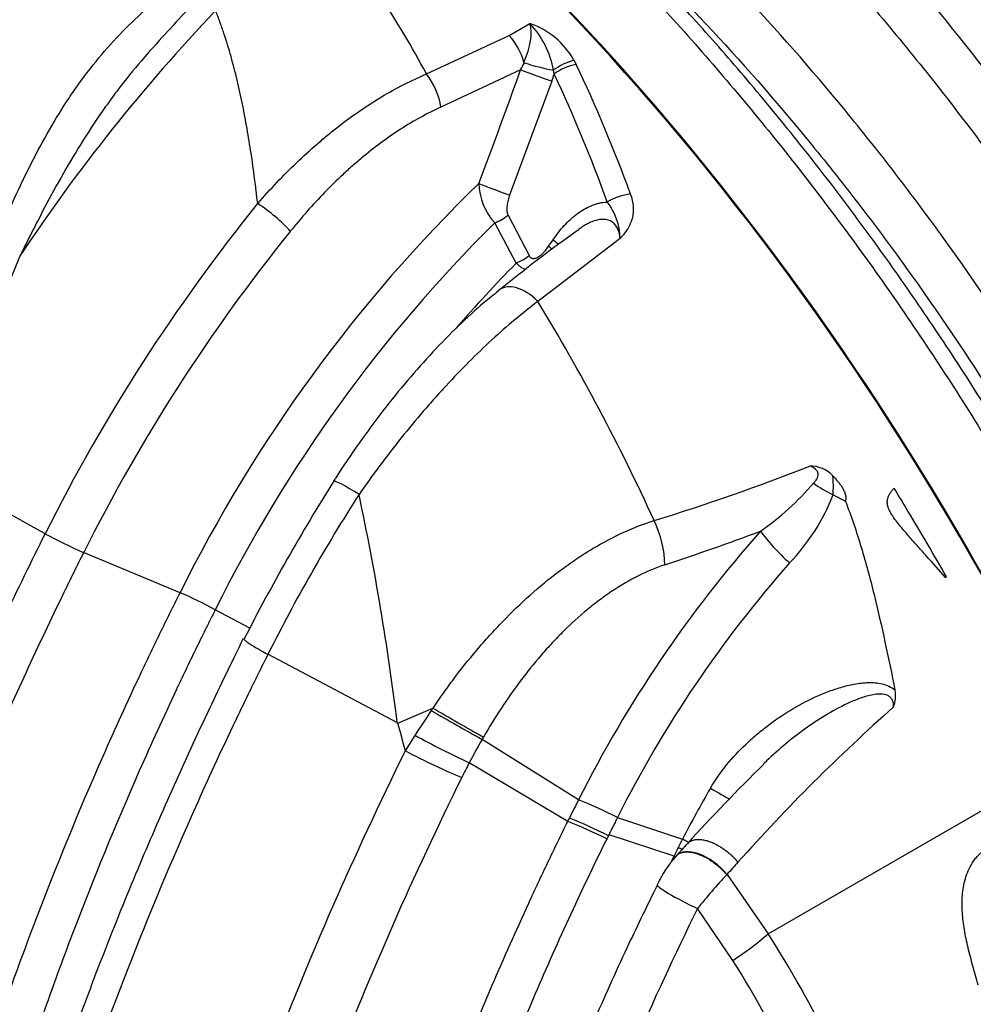
# Model space of a CAD drawing. Units: millimetres. Extents: x 0 to 420, y 0 to 297.
# Drawn here: x 287 to 302, y 115 to 130 of the extents above; entities that cross this region are included whole.
import ezdxf

# ---------------------------------------------------------------- set-up
doc = ezdxf.new("R2010")
doc.units = ezdxf.units.MM
for name, color, linetype in [('Default', 7, 'Continuous'), ('ROTERRA_2450_-_S', 7, 'Continuous'), ('ROTERRA_2450_VME', 7, 'Continuous')]:
    doc.layers.add(name, color=color, linetype=linetype)

# ---------------------------------------------------------------- blocks, each defined once
blk = doc.blocks.new('SE7')
at = {"layer": 'ROTERRA_2450_-_S', "color": 7, "linetype": 'Continuous'}
for p, q in [((294.656, 129.769), (294.967, 129.948)), ((293.409, 129.19), (294.656, 129.769)), ((295.629, 129.396), (295.661, 129.333)), ((294.827, 129.253), (293.627, 128.691)), ((295.332, 129.188), (295.324, 129.246)), ((295.298, 129.083), (294.662, 127.364)), ((294.761, 126.343), (294.437, 126.948)), ((294.637, 127.065), (294.954, 126.454)), ((296.324, 126.712), (295.086, 125.764)), ((295.249, 126.596), (295.315, 126.694)), ((287.67, 122.266), (285.789, 123.306)), ((299.533, 122.852), (299.534, 122.851)), ((299.534, 122.851), (299.716, 122.758)), ((289.701, 121.378), (288.248, 121.983)), ((301.224, 121.607), (301.239, 121.615)), ((290.749, 120.842), (290.23, 121.122)), ((292.971, 119.416), (291.023, 120.451)), ((292.977, 119.415), (293.507, 119.64)), ((292.978, 119.412), (292.977, 119.415)), ((293.093, 118.995), (293.237, 119.23)), ((295.699, 118.258), (294.247, 119.169)), ((294.054, 118.817), (294.054, 118.817)), ((295.537, 117.934), (294.054, 118.817)), ((298.553, 116.241), (303.186, 118.916)), ((295.699, 118.258), (295.699, 118.258)), ((296.285, 117.993), (297.264, 117.667)), ((296.157, 117.735), (297.136, 117.414)), ((296.149, 117.719), (296.124, 117.669)), ((297.934, 117.135), (297.93, 117.131)), ((297.934, 117.135), (298.553, 116.241)), ((298.021, 115.841), (297.489, 116.622))]:
    blk.add_line(p, q, dxfattribs=at)
for centre, radius, start, end in [((281.167, 122.721), 13.846, 27.8541, 39.3186), ((311.366, 109.858), 29.606, 136.4921, 138.4196), ((309.614, 111.68), 26.767, 136.3834, 146.5327), ((294.596, 128.831), 1.177, 28.6953, 71.6415), ((293.99, 129.01), 1.354, 10.0665, 43.8576), ((293.896, 129.09), 1.019, 15.7319, 41.772), ((293.429, 130.075), 1.621, 329.5735, 333.7847), ((296.05, 133.022), 3.845, 252.3451, 259.1162), ((295.851, 128.558), 0.867, 104.8688, 127.4618), ((195.847, 164.612), 105.106, 339.34718, 340.34191), ((293.573, 129.705), 1.833, 340.1727, 343.6398), ((295.324, 129.247), 0.000396, 258.8013, 309.1322), ((309.915, 111.348), 22.566, 134.1458, 153.6106), ((295.115, 127.566), 0.917, 181.6129, 222.3789), ((312.289, 109.948), 27.529, 141.089, 153.4186), ((295.42, 126.702), 0.904, 0.6447, 38.3445), ((309.876, 111.367), 21.934, 134.7365, 153.5939), ((312.205, 109.996), 26.788, 141.0906, 153.417), ((307.074, 110.663), 19.777, 125.0841, 129.4597), ((267.191, 134.318), 21.584, 331.792, 338.5941), ((310.265, 111.138), 21.715, 135.5586, 139.0731), ((267.703, 109.111), 32.049, 24.6241, 31.3058), ((286.941, 154.497), 33.526, 287.1689, 291.4099), ((299.188, 122.816), 0.469, 43.3969, 91.058), ((297.027, 122.965), 2.508, 357.4099, 3.9475), ((317.893, 106.803), 30.561, 147.8667, 152.9866), ((295.985, 125.818), 4.285, 304.9391, 319.3554), ((300.382, 124.634), 1.974, 234.5167, 244.5101), ((314.332, 108.768), 26.073, 147.2879, 153.3805), ((252.948, 114.49), 40.324, 7.0163, 11.9776), ((296.55, 124.039), 3.211, 316.4265, 338.2884), ((290.787, 127.912), 6.449, 241.1005, 246.8163), ((312.594, 109.771), 18.907, 138.4751, 153.3276), ((284.208, 160.411), 40.677, 288.3277, 290.4778), ((312.379, 109.905), 18.012, 138.5574, 153.3148), ((287.179, 115.486), 6.409, 61.5737, 66.8326), ((300.011, 119.823), 0.461, 339.1173, 11.1784), ((303.608, 112.69), 12.261, 145.6738, 147.7651), ((297.412, 116.931), 4.753, 145.2421, 145.7718), ((311.876, 151.079), 36.455, 239.6993, 241.0822), ((316.418, 158.62), 45.214, 239.555, 240.6648), ((319.574, 98.149), 28.787, 131.652, 138.2465), ((270.439, 112.971), 23.441, 14.8915, 15.9473), ((299.382, 130.38), 12.731, 241.1384, 245.2575), ((303.541, 113.826), 10.72, 150.0998, 152.2473), ((303.069, 114.081), 10.184, 152.2842, 153.6734), ((315.296, 101.475), 24.134, 134.1419, 138.0851), ((312.61, 109.756), 17.265, 149.8209, 152.7294), ((324.991, 103.416), 32.838, 153.1298, 153.6635), ((293.554, 112.713), 5.945, 62.6477, 68.8491), ((292.386, 110.145), 8.402, 63.5785, 67.9711), ((292.268, 109.918), 8.713, 63.553, 67.7883), ((296.285, 117.993), 0.000692, 65.3208, 77.7568), ((441.206, -13.127), 194.391, 137.74082, 137.81421), ((319.766, 106.089), 25.306, 152.7728, 153.097), ((321.446, 105.223), 27.195, 153.0712, 153.3664), ((298.307, 116.344), 1.558, 137.0553, 155.8694), ((333.988, 98.982), 41.204, 153.4274, 153.5548), ((336.004, 83.197), 51.002, 138.0072, 138.2847), ((304.309, 111.159), 8.738, 136.8893, 141.3013), ((284.465, 107.226), 16.726, 19.4386, 32.6126), ((284.811, 107.54), 15.602, 17.7546, 32.1429)]:
    blk.add_arc(centre, radius, start, end, dxfattribs=at)
for centre, major_axis, ratio, start_param, end_param in [((288.63, 114.711), (-12.867, 22.287), 0.57735, 4.570584, 5.44484), ((294.265, 129.276), (0.611, 0.808), 0.475748, 5.163435, 5.957142), ((295.547, 129.105), (0.358, 0.17), 0.462115, 1.036405, 1.980602), ((274.493, 106.549), (13.967, 30.246), 0.629146, -0.565314, -0.479359), ((293.253, 128.829), (0.242, -0.542), 0.544573, 1.080575, 2.034045), ((295.083, 129.167), (0.372, -0.134), 0.019555, 3.959653, 5.332962), ((274.278, 106.633), (14.084, 29.867), 0.625236, -0.559912, -0.473957), ((294.448, 127.448), (0.37, -0.141), 0.007126, 3.975133, 5.333194), ((296.344, 127.178), (0.373, 0.133), 0.425214, 1.050393, 2.02484), ((291.004, 126.981), (0.461, -0.374), 0.216126, 0.883866, 2.038192), ((294.423, 127.149), (0.35, 0.185), 0.4767, 4.505349, 5.10139), ((295.101, 126.778), (-0.328, 0.222), 0.156164, 3.717849, 4.109133), ((295.034, 126.68), (-0.328, 0.222), 0.155133, 3.867092, 4.108895), ((294.74, 126.538), (0.353, 0.179), 0.470969, 4.534668, 5.109832), ((294.872, 125.471), (0.37, -0.464), 0.59773, 1.732039, 3.154514), ((292.51, 122.739), (0.5, -0.321), 0.066806, 1.847274, 3.148739), ((288.21, 114.469), (-12.867, 22.287), 0.57735, -1.53875, -1.523028), ((288.21, 114.469), (12.867, -22.287), 0.57735, 1.558159, 1.602843), ((296.396, 122.094), (0.304, -0.942), 0.553799, 1.079328, 1.79243), ((299.059, 122.029), (-0.739, 0.659), 0.275587, 0.859219, 1.569751), ((293.374, 118.952), (0.887, -0.439), 0.090082, 4.434597, 5.450097), ((297.694, 118.432), (-0.342, 0.199), 0.004402, 1.547106, 2.535316), ((297.609, 117.015), (0.441, -0.398), 0.536265, 1.296385, 3.14726), ((297.416, 116.719), (0.533, -0.262), 0.094153, 3.1357, 4.89562), ((297.881, 116.047), (0.994, 0.651), 0.20965, 4.715551, 5.310017)]:
    blk.add_ellipse(centre, major_axis=major_axis, ratio=ratio, start_param=start_param, end_param=end_param, dxfattribs=at)
for points, knots in [([(286.894, 126.611), (286.935, 126.705), (286.975, 126.799), (287.037, 126.939), (287.058, 126.986), (287.099, 127.079), (287.12, 127.125), (287.224, 127.356), (287.308, 127.536), (287.481, 127.888), (287.57, 128.059), (287.756, 128.392), (287.852, 128.554), (288.002, 128.789), (288.054, 128.866), (288.132, 128.979), (288.159, 129.017), (288.213, 129.092), (288.24, 129.129), (288.377, 129.311), (288.49, 129.451), (288.725, 129.718), (288.847, 129.845), (289.099, 130.088), (289.23, 130.204), (289.365, 130.314)], [0, 0, 0, 0, 0.0625, 0.0625, 0.09375, 0.09375, 0.125, 0.125, 0.25, 0.25, 0.375, 0.375, 0.5, 0.5, 0.5625, 0.5625, 0.59375, 0.59375, 0.625, 0.625, 0.75, 0.75, 0.875, 0.875, 1, 1, 1, 1]), ([(290.869, 127.239), (290.839, 127.493), (290.807, 127.745), (290.75, 128.12), (290.73, 128.243), (290.687, 128.49), (290.664, 128.612), (290.627, 128.794), (290.614, 128.855), (290.587, 128.976), (290.574, 129.036), (290.531, 129.216), (290.5, 129.334), (290.434, 129.57), (290.399, 129.686), (290.341, 129.859), (290.321, 129.917), (290.28, 130.031), (290.258, 130.088), (290.236, 130.144)], [0, 0, 0, 0, 0.25, 0.25, 0.375, 0.375, 0.5, 0.5, 0.5625, 0.5625, 0.625, 0.625, 0.75, 0.75, 0.875, 0.875, 0.9375, 0.9375, 1, 1, 1, 1]), ([(289.22, 129.508), (289.185, 129.469), (289.151, 129.43), (288.997, 129.25), (288.881, 129.105), (288.739, 128.918), (288.711, 128.88), (288.655, 128.804), (288.628, 128.766), (288.545, 128.651), (288.491, 128.573), (288.332, 128.336), (288.229, 128.175), (288.029, 127.845), (287.932, 127.676), (287.742, 127.333), (287.649, 127.157), (287.534, 126.935), (287.512, 126.89), (287.466, 126.801), (287.443, 126.756), (287.375, 126.621), (287.33, 126.531), (287.286, 126.441)], [0.2145196, 0.2145196, 0.2145196, 0.2145196, 0.25, 0.25, 0.375, 0.375, 0.40625, 0.40625, 0.4375, 0.4375, 0.5, 0.5, 0.625, 0.625, 0.75, 0.75, 0.875, 0.875, 0.90625, 0.90625, 0.9375, 0.9375, 1, 1, 1, 1]), ([(294.883, 129.358), (294.883, 129.359), (294.882, 129.359), (294.881, 129.36), (294.88, 129.361), (294.879, 129.363), (294.878, 129.365), (294.877, 129.366)], [0, 0, 0, 0, 0.25, 0.25, 0.5, 0.5, 1, 1, 1, 1]), ([(290.869, 127.239), (291.058, 127.455), (291.253, 127.661), (291.556, 127.951), (291.659, 128.044), (291.815, 128.18), (291.868, 128.224), (291.947, 128.29), (291.974, 128.311), (292.028, 128.354), (292.054, 128.375), (292.295, 128.563), (292.513, 128.713), (292.844, 128.912), (292.956, 128.974), (293.181, 129.089), (293.294, 129.142), (293.409, 129.19)], [0, 0, 0, 0, 0.25, 0.25, 0.375, 0.375, 0.4375, 0.4375, 0.46875, 0.46875, 0.5, 0.5, 0.75, 0.75, 0.875, 0.875, 1, 1, 1, 1]), ([(293.627, 128.691), (293.524, 128.644), (293.421, 128.592), (293.218, 128.481), (293.118, 128.421), (292.819, 128.228), (292.624, 128.084), (292.409, 127.904), (292.386, 127.884), (292.338, 127.843), (292.314, 127.822), (292.243, 127.76), (292.197, 127.717), (292.057, 127.587), (291.966, 127.498), (291.698, 127.222), (291.526, 127.027), (291.36, 126.821)], [0, 0, 0, 0, 0.125, 0.125, 0.25, 0.25, 0.5, 0.5, 0.53125, 0.53125, 0.5625, 0.5625, 0.625, 0.625, 0.75, 0.75, 1, 1, 1, 1]), ([(296.48, 127.382), (296.491, 127.35), (296.501, 127.319), (296.514, 127.255), (296.519, 127.224), (296.522, 127.177), (296.523, 127.161), (296.522, 127.13), (296.521, 127.114), (296.517, 127.068), (296.512, 127.039), (296.501, 126.996), (296.496, 126.982), (296.486, 126.954), (296.48, 126.94), (296.462, 126.9), (296.448, 126.874), (296.416, 126.825), (296.399, 126.802), (296.372, 126.767), (296.362, 126.756), (296.348, 126.739), (296.343, 126.734), (296.336, 126.725), (296.334, 126.723), (296.329, 126.717), (296.327, 126.714), (296.324, 126.712)], [0, 0, 0, 0, 0.125, 0.125, 0.25, 0.25, 0.3125, 0.3125, 0.375, 0.375, 0.5, 0.5, 0.5625, 0.5625, 0.625, 0.625, 0.75, 0.75, 0.875, 0.875, 0.9375, 0.9375, 0.96875, 0.96875, 0.984375, 0.984375, 1, 1, 1, 1]), ([(294.662, 127.364), (294.653, 127.339), (294.645, 127.314), (294.634, 127.276), (294.631, 127.264), (294.626, 127.238), (294.624, 127.225), (294.621, 127.199), (294.62, 127.187), (294.619, 127.161), (294.619, 127.148), (294.62, 127.129), (294.621, 127.123), (294.622, 127.111), (294.624, 127.105), (294.628, 127.087), (294.632, 127.076), (294.637, 127.065)], [0, 0, 0, 0, 0.25, 0.25, 0.375, 0.375, 0.5, 0.5, 0.625, 0.625, 0.75, 0.75, 0.8125, 0.8125, 0.875, 0.875, 1, 1, 1, 1]), ([(295.315, 126.694), (295.367, 126.77), (295.422, 126.841), (295.513, 126.939), (295.544, 126.97), (295.593, 127.014), (295.61, 127.029), (295.643, 127.057), (295.661, 127.07), (295.713, 127.109), (295.748, 127.133), (295.821, 127.175), (295.859, 127.193), (295.906, 127.213), (295.916, 127.217), (295.935, 127.224), (295.945, 127.227), (295.974, 127.236), (295.993, 127.242), (296.051, 127.255), (296.09, 127.261), (296.129, 127.262)], [0, 0, 0, 0, 0.25, 0.25, 0.375, 0.375, 0.4375, 0.4375, 0.5, 0.5, 0.625, 0.625, 0.75, 0.75, 0.78125, 0.78125, 0.8125, 0.8125, 0.875, 0.875, 1, 1, 1, 1]), ([(296.324, 126.712), (296.32, 126.761), (296.31, 126.809), (296.282, 126.873), (296.271, 126.893), (296.243, 126.93), (296.227, 126.946), (296.17, 126.986), (296.124, 127), (296.048, 127.001), (296.022, 126.998), (295.97, 126.988), (295.945, 126.981), (295.894, 126.963), (295.868, 126.951), (295.818, 126.926), (295.794, 126.912), (295.748, 126.883), (295.725, 126.868), (295.703, 126.852)], [0, 0, 0, 0, 0.125, 0.125, 0.1875, 0.1875, 0.25, 0.25, 0.375, 0.375, 0.4375, 0.4375, 0.5, 0.5, 0.5625, 0.5625, 0.625, 0.625, 0.6845622, 0.6845622, 0.6845622, 0.6845622]), ([(294.954, 126.454), (294.958, 126.447), (294.962, 126.441), (294.972, 126.43), (294.978, 126.425), (294.987, 126.419), (294.99, 126.418), (294.997, 126.415), (295, 126.414), (295.011, 126.412), (295.018, 126.411), (295.029, 126.412), (295.033, 126.412), (295.041, 126.414), (295.044, 126.414), (295.055, 126.417), (295.063, 126.42), (295.077, 126.427), (295.084, 126.43), (295.098, 126.438), (295.105, 126.443), (295.119, 126.452), (295.125, 126.458), (295.138, 126.468), (295.144, 126.474), (295.163, 126.49), (295.174, 126.502), (295.208, 126.54), (295.229, 126.567), (295.249, 126.596)], [0, 0, 0, 0, 0.0625, 0.0625, 0.125, 0.125, 0.15625, 0.15625, 0.1875, 0.1875, 0.25, 0.25, 0.28125, 0.28125, 0.3125, 0.3125, 0.375, 0.375, 0.4375, 0.4375, 0.5, 0.5, 0.5625, 0.5625, 0.625, 0.625, 0.75, 0.75, 1, 1, 1, 1]), ([(294.901, 126.241), (294.896, 126.244), (294.89, 126.246), (294.871, 126.257), (294.856, 126.265), (294.828, 126.284), (294.814, 126.295), (294.787, 126.317), (294.774, 126.33), (294.761, 126.343)], [0.7890813, 0.7890813, 0.7890813, 0.7890813, 0.8125, 0.8125, 0.875, 0.875, 0.9375, 0.9375, 1, 1, 1, 1]), ([(294.501, 125.928), (294.419, 125.863), (294.229, 125.712), (293.887, 125.397), (293.504, 125.008), (293.123, 124.58), (292.751, 124.119), (292.393, 123.633), (292.138, 123.264), (292.023, 123.078), (292.012, 123.059)], [0, 0, 0, 0, 0.085562, 0.232252, 0.380353, 0.529724, 0.679867, 0.829753, 0.985224, 1, 1, 1, 1]), ([(295.086, 125.764), (294.971, 125.677), (294.855, 125.585), (294.624, 125.392), (294.509, 125.291), (294.278, 125.079), (294.163, 124.968), (293.933, 124.738), (293.818, 124.618), (293.675, 124.463), (293.646, 124.432), (293.589, 124.369), (293.56, 124.337), (293.475, 124.241), (293.418, 124.176), (293.25, 123.979), (293.139, 123.846), (292.921, 123.573), (292.813, 123.434), (292.602, 123.15), (292.497, 123.006), (292.395, 122.859)], [0, 0, 0, 0, 0.125, 0.125, 0.25, 0.25, 0.375, 0.375, 0.5, 0.5, 0.53125, 0.53125, 0.5625, 0.5625, 0.625, 0.625, 0.75, 0.75, 0.875, 0.875, 1, 1, 1, 1]), ([(299.236, 123.026), (299.246, 123.035), (299.255, 123.045), (299.272, 123.066), (299.279, 123.077), (299.293, 123.1), (299.299, 123.113), (299.306, 123.141), (299.308, 123.155), (299.303, 123.185), (299.297, 123.2), (299.279, 123.225), (299.268, 123.235), (299.233, 123.262), (299.206, 123.274), (299.18, 123.285)], [0, 0, 0, 0, 0.125, 0.125, 0.25, 0.25, 0.375, 0.375, 0.5, 0.5, 0.625, 0.625, 0.75, 0.75, 1, 1, 1, 1]), ([(299.529, 123.138), (299.542, 123.124), (299.554, 123.11), (299.579, 123.082), (299.591, 123.068), (299.615, 123.039), (299.626, 123.024), (299.648, 122.994), (299.659, 122.978), (299.674, 122.954), (299.678, 122.946), (299.687, 122.93), (299.691, 122.922), (299.699, 122.905), (299.703, 122.896), (299.709, 122.879), (299.712, 122.87), (299.719, 122.844), (299.721, 122.826), (299.722, 122.8), (299.721, 122.791), (299.72, 122.774), (299.718, 122.766), (299.716, 122.758)], [0, 0, 0, 0, 0.125, 0.125, 0.25, 0.25, 0.375, 0.375, 0.5, 0.5, 0.5625, 0.5625, 0.625, 0.625, 0.6875, 0.6875, 0.75, 0.75, 0.875, 0.875, 0.9375, 0.9375, 1, 1, 1, 1]), ([(301.224, 121.607), (301.13, 121.715), (301.034, 121.823), (300.891, 121.983), (300.843, 122.037), (300.747, 122.144), (300.699, 122.198), (300.628, 122.279), (300.604, 122.307), (300.558, 122.362), (300.535, 122.39), (300.49, 122.446), (300.468, 122.475), (300.436, 122.52), (300.426, 122.535), (300.407, 122.566), (300.398, 122.581), (300.381, 122.613), (300.373, 122.63), (300.36, 122.663), (300.355, 122.68), (300.35, 122.706), (300.349, 122.715), (300.348, 122.732), (300.347, 122.74), (300.348, 122.765), (300.351, 122.782), (300.359, 122.813), (300.365, 122.827), (300.378, 122.855), (300.385, 122.869), (300.402, 122.894), (300.41, 122.907), (300.429, 122.93), (300.438, 122.942), (300.448, 122.953)], [0, 0, 0, 0, 0.25, 0.25, 0.375, 0.375, 0.5, 0.5, 0.5625, 0.5625, 0.625, 0.625, 0.6875, 0.6875, 0.71875, 0.71875, 0.75, 0.75, 0.78125, 0.78125, 0.8125, 0.8125, 0.828125, 0.828125, 0.84375, 0.84375, 0.875, 0.875, 0.90625, 0.90625, 0.9375, 0.9375, 0.96875, 0.96875, 1, 1, 1, 1]), ([(299.716, 122.758), (299.761, 122.643), (299.803, 122.528), (299.882, 122.296), (299.919, 122.179), (299.99, 121.944), (300.023, 121.826), (300.087, 121.59), (300.118, 121.471), (300.206, 121.114), (300.26, 120.875), (300.365, 120.395), (300.415, 120.154), (300.463, 119.912)], [0, 0, 0, 0, 0.125, 0.125, 0.25, 0.25, 0.375, 0.375, 0.5, 0.5, 0.75, 0.75, 1, 1, 1, 1]), ([(293.508, 119.64), (293.515, 119.65), (293.522, 119.661), (293.536, 119.681), (293.556, 119.711), (293.605, 119.782), (293.647, 119.842), (293.733, 119.961), (293.79, 120.039), (293.967, 120.272), (294.089, 120.423), (294.278, 120.643), (294.342, 120.715), (294.44, 120.822), (294.473, 120.857), (294.54, 120.927), (294.574, 120.962), (294.743, 121.134), (294.882, 121.265), (295.165, 121.513), (295.31, 121.63), (295.495, 121.767), (295.532, 121.794), (295.607, 121.846), (295.645, 121.872), (295.759, 121.948), (295.835, 121.996), (296.064, 122.133), (296.217, 122.214), (296.526, 122.356), (296.681, 122.416), (296.838, 122.465)], [0, 0, 0, 0, 0.007812, 0.007812, 0.015625, 0.03125, 0.0625, 0.0625, 0.125, 0.125, 0.25, 0.25, 0.3125, 0.3125, 0.34375, 0.34375, 0.375, 0.375, 0.5, 0.5, 0.625, 0.625, 0.65625, 0.65625, 0.6875, 0.6875, 0.75, 0.75, 0.875, 0.875, 1, 1, 1, 1]), ([(282.214, 102.293), (282.235, 103.061), (282.282, 103.845), (282.431, 105.44), (282.532, 106.252), (282.677, 107.182), (282.694, 107.286), (282.727, 107.493), (282.745, 107.597), (282.798, 107.908), (282.835, 108.116), (282.951, 108.74), (283.035, 109.157), (283.305, 110.41), (283.51, 111.248), (283.969, 112.931), (284.223, 113.776), (284.782, 115.473), (285.086, 116.324), (285.457, 117.285), (285.499, 117.392), (285.583, 117.606), (285.625, 117.713), (285.753, 118.034), (285.84, 118.248), (286.106, 118.888), (286.288, 119.313), (286.852, 120.585), (287.25, 121.428), (287.67, 122.266)], [0, 0, 0, 0, 0.125, 0.125, 0.25, 0.25, 0.265625, 0.265625, 0.28125, 0.28125, 0.3125, 0.3125, 0.375, 0.375, 0.5, 0.5, 0.625, 0.625, 0.75, 0.75, 0.765625, 0.765625, 0.78125, 0.78125, 0.8125, 0.8125, 0.875, 0.875, 1, 1, 1, 1]), ([(288.248, 121.983), (288.198, 121.884), (288.148, 121.784), (288.049, 121.583), (288, 121.483), (287.854, 121.183), (287.757, 120.982), (287.472, 120.379), (287.287, 119.976), (286.927, 119.167), (286.752, 118.762), (286.412, 117.948), (286.247, 117.54), (285.453, 115.5), (284.911, 113.881), (284.009, 110.665), (283.649, 109.07), (283.35, 107.288), (283.318, 107.09), (283.258, 106.696), (283.229, 106.5), (283.148, 105.914), (283.1, 105.527), (282.976, 104.376), (282.917, 103.622), (282.884, 102.881)], [0, 0, 0, 0, 0.015625, 0.015625, 0.03125, 0.03125, 0.0625, 0.0625, 0.125, 0.125, 0.1875, 0.1875, 0.25, 0.25, 0.5, 0.5, 0.75, 0.75, 0.78125, 0.78125, 0.8125, 0.8125, 0.875, 0.875, 1, 1, 1, 1]), ([(296.999, 121.798), (296.864, 121.753), (296.731, 121.697), (296.468, 121.566), (296.338, 121.49), (296.146, 121.363), (296.082, 121.318), (295.955, 121.223), (295.893, 121.174), (295.709, 121.022), (295.589, 120.914), (295.416, 120.742), (295.359, 120.683), (295.274, 120.593), (295.246, 120.562), (295.191, 120.5), (295.164, 120.469), (295.027, 120.311), (294.923, 120.181), (294.722, 119.913), (294.626, 119.775), (294.441, 119.494), (294.352, 119.351), (294.267, 119.204)], [0, 0, 0, 0, 0.125, 0.125, 0.25, 0.25, 0.3125, 0.3125, 0.375, 0.375, 0.5, 0.5, 0.5625, 0.5625, 0.59375, 0.59375, 0.625, 0.625, 0.75, 0.75, 0.875, 0.875, 1, 1, 1, 1]), ([(284.619, 102.217), (284.624, 102.877), (284.651, 103.551), (284.714, 104.433), (284.729, 104.629), (284.764, 105.02), (284.783, 105.217), (284.845, 105.807), (284.893, 106.202), (285.057, 107.393), (285.193, 108.194), (285.517, 109.81), (285.705, 110.625), (286.135, 112.268), (286.376, 113.096), (286.711, 114.141), (286.78, 114.35), (286.921, 114.768), (286.992, 114.977), (287.212, 115.603), (287.364, 116.019), (287.839, 117.265), (288.178, 118.092), (288.723, 119.328), (288.91, 119.739), (289.2, 120.355), (289.298, 120.56), (289.497, 120.969), (289.598, 121.174), (289.701, 121.378)], [0.5071011, 0.5071011, 0.5071011, 0.5071011, 0.5625, 0.5625, 0.578125, 0.578125, 0.59375, 0.59375, 0.625, 0.625, 0.6875, 0.6875, 0.75, 0.75, 0.8125, 0.8125, 0.828125, 0.828125, 0.84375, 0.84375, 0.875, 0.875, 0.9375, 0.9375, 0.96875, 0.96875, 0.984375, 0.984375, 1, 1, 1, 1]), ([(290.23, 121.122), (290.205, 121.072), (290.18, 121.021), (290.129, 120.92), (290.054, 120.769), (289.98, 120.618), (289.833, 120.315), (289.736, 120.113), (289.45, 119.505), (289.265, 119.1), (288.728, 117.881), (288.393, 117.064), (287.925, 115.835), (287.775, 115.424), (287.558, 114.807), (287.487, 114.601), (287.349, 114.188), (287.281, 113.982), (286.95, 112.951), (286.712, 112.134), (286.288, 110.513), (286.102, 109.709), (285.782, 108.115), (285.648, 107.325), (285.486, 106.149), (285.439, 105.759), (285.377, 105.177), (285.359, 104.983), (285.325, 104.597), (285.309, 104.404), (285.242, 103.461), (285.215, 102.727), (285.214, 102.01)], [0, 0, 0, 0, 0.0039063, 0.0039063, 0.0078125, 0.015625, 0.015625, 0.03125, 0.03125, 0.0625, 0.0625, 0.125, 0.125, 0.15625, 0.15625, 0.171875, 0.171875, 0.1875, 0.1875, 0.25, 0.25, 0.3125, 0.3125, 0.375, 0.375, 0.40625, 0.40625, 0.421875, 0.421875, 0.4375, 0.4375, 0.4987994, 0.4987994, 0.4987994, 0.4987994]), ([(290.652, 120.688), (290.463, 120.302), (290.12, 119.597), (289.576, 118.415), (289.049, 117.197), (288.549, 115.961), (288.076, 114.698), (287.638, 113.429), (287.235, 112.155), (286.868, 110.882), (286.54, 109.611), (286.251, 108.347), (286.002, 107.094), (285.794, 105.856), (285.627, 104.631), (285.505, 103.441), (285.434, 102.496), (285.418, 102.016), (285.414, 101.876)], [0, 0, 0, 0, 0.056082, 0.121142, 0.183298, 0.248928, 0.314728, 0.380841, 0.447206, 0.513754, 0.580416, 0.647116, 0.713757, 0.780268, 0.846581, 0.912632, 0.978363, 1, 1, 1, 1]), ([(290.658, 120.685), (290.658, 120.684), (290.658, 120.683), (290.66, 120.678), (290.664, 120.672), (290.677, 120.66), (290.682, 120.656), (290.694, 120.646), (290.701, 120.641), (290.716, 120.63), (290.725, 120.624), (290.739, 120.615), (290.743, 120.612), (290.754, 120.605), (290.759, 120.602), (290.786, 120.585), (290.81, 120.57), (290.844, 120.55), (290.851, 120.546), (290.865, 120.538), (290.872, 120.534), (290.894, 120.521), (290.909, 120.513), (290.956, 120.487), (290.989, 120.469), (291.023, 120.451)], [0.2144605, 0.2144605, 0.2144605, 0.2144605, 0.25, 0.25, 0.375, 0.375, 0.4375, 0.4375, 0.5, 0.5, 0.5625, 0.5625, 0.59375, 0.59375, 0.625, 0.625, 0.75, 0.75, 0.78125, 0.78125, 0.8125, 0.8125, 0.875, 0.875, 1, 1, 1, 1]), ([(291.023, 120.451), (290.972, 120.35), (290.922, 120.248), (290.821, 120.045), (290.771, 119.943), (290.623, 119.638), (290.525, 119.435), (290.236, 118.823), (290.049, 118.414), (289.504, 117.184), (289.162, 116.36), (288.762, 115.324), (288.683, 115.116), (288.529, 114.702), (288.453, 114.495), (288.231, 113.874), (288.09, 113.461), (287.683, 112.226), (287.436, 111.407), (286.768, 108.963), (286.419, 107.349), (286.138, 105.553), (286.109, 105.354), (286.052, 104.956), (286.026, 104.757), (285.952, 104.165), (285.909, 103.773), (285.799, 102.611), (285.753, 101.851), (285.732, 101.106)], [0, 0, 0, 0, 0.015625, 0.015625, 0.03125, 0.03125, 0.0625, 0.0625, 0.125, 0.125, 0.25, 0.25, 0.28125, 0.28125, 0.3125, 0.3125, 0.375, 0.375, 0.5, 0.5, 0.75, 0.75, 0.78125, 0.78125, 0.8125, 0.8125, 0.875, 0.875, 1, 1, 1, 1]), ([(297.685, 118.435), (297.757, 118.559), (297.839, 118.674), (298.018, 118.893), (298.114, 118.996), (298.268, 119.143), (298.321, 119.19), (298.428, 119.282), (298.483, 119.326), (298.65, 119.454), (298.765, 119.532), (299.003, 119.678), (299.126, 119.744), (299.316, 119.832), (299.381, 119.86), (299.513, 119.91), (299.579, 119.933), (299.713, 119.972), (299.781, 119.989), (299.919, 120.014), (299.989, 120.023), (300.13, 120.026), (300.2, 120.022), (300.339, 119.989), (300.408, 119.959), (300.463, 119.912)], [0, 0, 0, 0, 0.125, 0.125, 0.25, 0.25, 0.3125, 0.3125, 0.375, 0.375, 0.5, 0.5, 0.625, 0.625, 0.6875, 0.6875, 0.75, 0.75, 0.8125, 0.8125, 0.875, 0.875, 0.9375, 0.9375, 1, 1, 1, 1]), ([(300.442, 119.658), (300.442, 119.692), (300.439, 119.726), (300.417, 119.773), (300.407, 119.787), (300.383, 119.812), (300.369, 119.822), (300.322, 119.844), (300.288, 119.85), (300.222, 119.853), (300.189, 119.85), (300.093, 119.836), (300.031, 119.819), (299.908, 119.778), (299.849, 119.755), (299.674, 119.677), (299.56, 119.616), (299.339, 119.485), (299.232, 119.414), (299.022, 119.265), (298.92, 119.187), (298.721, 119.021), (298.624, 118.935), (298.514, 118.829), (298.499, 118.814), (298.484, 118.799)], [0, 0, 0, 0, 0.03125, 0.03125, 0.046875, 0.046875, 0.0625, 0.0625, 0.09375, 0.09375, 0.125, 0.125, 0.1875, 0.1875, 0.25, 0.25, 0.375, 0.375, 0.5, 0.5, 0.625, 0.625, 0.75, 0.75, 0.7704908, 0.7704908, 0.7704908, 0.7704908]), ([(294.267, 119.204), (294.261, 119.192), (294.254, 119.181), (294.247, 119.169), (294.247, 119.169), (294.247, 119.169), (294.247, 119.169)], [0, 0, 0, 0, 0.99997, 0.99997, 0.99997, 1, 1, 1, 1]), ([(288.079, 100.474), (288.09, 100.833), (288.106, 101.195), (288.141, 101.744), (288.154, 101.928), (288.183, 102.299), (288.199, 102.485), (288.287, 103.418), (288.382, 104.171), (288.736, 106.446), (289.065, 107.986), (289.699, 110.332), (289.934, 111.12), (290.258, 112.113), (290.324, 112.312), (290.459, 112.709), (290.528, 112.907), (290.738, 113.502), (290.884, 113.897), (291.637, 115.872), (292.323, 117.44), (293.093, 118.995)], [0, 0, 0, 0, 0.0625, 0.0625, 0.09375, 0.09375, 0.125, 0.125, 0.25, 0.25, 0.5, 0.5, 0.625, 0.625, 0.65625, 0.65625, 0.6875, 0.6875, 0.75, 0.75, 1, 1, 1, 1]), ([(293.942, 118.597), (293.21, 117.119), (292.556, 115.629), (291.69, 113.378), (291.42, 112.624), (290.92, 111.113), (290.693, 110.363), (290.076, 108.129), (289.75, 106.662), (289.391, 104.494), (289.293, 103.776), (289.199, 102.887), (289.181, 102.709), (289.149, 102.355), (289.134, 102.178), (289.094, 101.651), (289.073, 101.303), (289.058, 100.959)], [0, 0, 0, 0, 0.25, 0.25, 0.375, 0.375, 0.5, 0.5, 0.75, 0.75, 0.875, 0.875, 0.90625, 0.90625, 0.9375, 0.9375, 1, 1, 1, 1]), ([(290.988, 100.618), (290.99, 100.732), (290.992, 100.847), (291.012, 101.711), (291.058, 102.473), (291.21, 104.024), (291.315, 104.812), (291.516, 106.013), (291.591, 106.417), (291.714, 107.028), (291.757, 107.232), (291.846, 107.642), (291.893, 107.848), (292.134, 108.877), (292.355, 109.699), (292.848, 111.346), (293.122, 112.169), (293.721, 113.817), (294.047, 114.641), (294.576, 115.878), (294.759, 116.29), (295.044, 116.909), (295.14, 117.114), (295.287, 117.422), (295.337, 117.524), (295.436, 117.729), (295.486, 117.832), (295.537, 117.934)], [0.5529245, 0.5529245, 0.5529245, 0.5529245, 0.5625, 0.5625, 0.625, 0.625, 0.6875, 0.6875, 0.71875, 0.71875, 0.734375, 0.734375, 0.75, 0.75, 0.8125, 0.8125, 0.875, 0.875, 0.9375, 0.9375, 0.96875, 0.96875, 0.984375, 0.984375, 0.9921875, 0.9921875, 1, 1, 1, 1]), ([(295.537, 117.934), (295.537, 117.934), (295.537, 117.934), (295.537, 117.934), (295.545, 117.95), (295.554, 117.967), (295.562, 117.984)], [0, 0, 0, 0, 0.000021, 0.000021, 0.000021, 1, 1, 1, 1]), ([(296.285, 117.993), (296.285, 117.993), (296.285, 117.993), (296.285, 117.993), (296.279, 117.98), (296.272, 117.967), (296.266, 117.954), (296.254, 117.931), (296.243, 117.908), (296.232, 117.886), (296.22, 117.863), (296.209, 117.84), (296.197, 117.817), (296.186, 117.794), (296.175, 117.772), (296.164, 117.75), (296.161, 117.745), (296.159, 117.74), (296.157, 117.735), (296.157, 117.735), (296.157, 117.735), (296.157, 117.735)], [0, 0, 0, 0, 0.000004, 0.000004, 0.000004, 0.151516, 0.151516, 0.151516, 0.41735, 0.41735, 0.41735, 0.68318, 0.68318, 0.68318, 0.943882, 0.943882, 0.943882, 0.999996, 0.999996, 0.999996, 1, 1, 1, 1]), ([(296.157, 117.735), (296.157, 117.735), (296.157, 117.735), (296.156, 117.735), (296.156, 117.735), (296.156, 117.735), (296.156, 117.735), (296.156, 117.735), (296.156, 117.735), (296.156, 117.735), (296.156, 117.734), (296.155, 117.734), (296.155, 117.734), (296.154, 117.732), (296.152, 117.73), (296.152, 117.728), (296.151, 117.727), (296.151, 117.726), (296.15, 117.725), (296.15, 117.725), (296.15, 117.724), (296.149, 117.723), (296.149, 117.723), (296.149, 117.722), (296.149, 117.722), (296.149, 117.722), (296.149, 117.721), (296.149, 117.721), (296.149, 117.721), (296.149, 117.72), (296.148, 117.72), (296.148, 117.72), (296.148, 117.72), (296.148, 117.72), (296.148, 117.72), (296.148, 117.72), (296.148, 117.719), (296.148, 117.719), (296.148, 117.719), (296.148, 117.719), (296.148, 117.719), (296.148, 117.719), (296.148, 117.719), (296.148, 117.719), (296.149, 117.719), (296.149, 117.719), (296.149, 117.719), (296.149, 117.719), (296.149, 117.719)], [0, 0, 0, 0, 0.005756, 0.005756, 0.005756, 0.014008, 0.014008, 0.014008, 0.036273, 0.036273, 0.036273, 0.123168, 0.123168, 0.123168, 0.46944, 0.46944, 0.46944, 0.638974, 0.638974, 0.638974, 0.753887, 0.753887, 0.753887, 0.831896, 0.831896, 0.831896, 0.88499, 0.88499, 0.88499, 0.921275, 0.921275, 0.921275, 0.946229, 0.946229, 0.946229, 0.963559, 0.963559, 0.963559, 0.981714, 0.981714, 0.981714, 0.989019, 0.989019, 0.989019, 0.996475, 0.996475, 0.996475, 1, 1, 1, 1]), ([(296.124, 117.669), (295.926, 117.269), (295.734, 116.867), (295.362, 116.059), (295.182, 115.654), (294.664, 114.442), (294.344, 113.634), (293.757, 112.019), (293.489, 111.212), (293.005, 109.598), (292.789, 108.791), (292.552, 107.783), (292.507, 107.581), (292.419, 107.179), (292.377, 106.979), (292.256, 106.381), (292.183, 105.985), (291.986, 104.807), (291.883, 104.035), (291.734, 102.515), (291.688, 101.768), (291.668, 100.871), (291.665, 100.71), (291.664, 100.549)], [0, 0, 0, 0, 0.03125, 0.03125, 0.0625, 0.0625, 0.125, 0.125, 0.1875, 0.1875, 0.25, 0.25, 0.265625, 0.265625, 0.28125, 0.28125, 0.3125, 0.3125, 0.375, 0.375, 0.4375, 0.4375, 0.4512757, 0.4512757, 0.4512757, 0.4512757]), ([(297.357, 117.618), (297.354, 117.62), (297.346, 117.624), (297.334, 117.63), (297.321, 117.637), (297.307, 117.644), (297.293, 117.652), (297.279, 117.659), (297.269, 117.664), (297.264, 117.667)], [0.8634968, 0.8634968, 0.8634968, 0.8634968, 0.8775789, 0.8970098, 0.9168298, 0.9370388, 0.9576369, 0.9786239, 0.9999846, 0.9999846, 0.9999846, 0.9999846]), ([(297.335, 117.598), (297.345, 117.609), (297.357, 117.618), (297.376, 117.631), (297.383, 117.635), (297.397, 117.642), (297.404, 117.645), (297.428, 117.653), (297.444, 117.657), (297.48, 117.662), (297.499, 117.663), (297.528, 117.662), (297.538, 117.661), (297.559, 117.659), (297.569, 117.657), (297.601, 117.652), (297.623, 117.646), (297.656, 117.636), (297.667, 117.632), (297.69, 117.624), (297.702, 117.62), (297.736, 117.605), (297.759, 117.594), (297.793, 117.576), (297.805, 117.569), (297.828, 117.556), (297.839, 117.548), (297.874, 117.526), (297.896, 117.51), (297.94, 117.477), (297.962, 117.459), (297.993, 117.431), (298.003, 117.421), (298.024, 117.401), (298.034, 117.391), (298.048, 117.376), (298.053, 117.371), (298.062, 117.361), (298.067, 117.355), (298.081, 117.34), (298.09, 117.329), (298.098, 117.319)], [0.1887215, 0.1887215, 0.1887215, 0.1887215, 0.25, 0.25, 0.28125, 0.28125, 0.3125, 0.3125, 0.375, 0.375, 0.4375, 0.4375, 0.46875, 0.46875, 0.5, 0.5, 0.5625, 0.5625, 0.59375, 0.59375, 0.625, 0.625, 0.6875, 0.6875, 0.71875, 0.71875, 0.75, 0.75, 0.8125, 0.8125, 0.875, 0.875, 0.90625, 0.90625, 0.9375, 0.9375, 0.953125, 0.953125, 0.96875, 0.96875, 1, 1, 1, 1]), ([(297.163, 117.408), (297.164, 117.409), (297.164, 117.409), (297.175, 117.421), (297.186, 117.431), (297.205, 117.443), (297.212, 117.447), (297.226, 117.454), (297.234, 117.457), (297.257, 117.465), (297.273, 117.469), (297.309, 117.474), (297.327, 117.474), (297.357, 117.473), (297.367, 117.472), (297.388, 117.47), (297.398, 117.469), (297.43, 117.463), (297.452, 117.458), (297.485, 117.447), (297.496, 117.444), (297.519, 117.435), (297.531, 117.431), (297.565, 117.416), (297.588, 117.405), (297.623, 117.387), (297.634, 117.38), (297.657, 117.367), (297.669, 117.359), (297.704, 117.337), (297.726, 117.321), (297.77, 117.288), (297.792, 117.27), (297.824, 117.242), (297.834, 117.232), (297.854, 117.213), (297.864, 117.203), (297.879, 117.187), (297.884, 117.182), (297.891, 117.175), (297.893, 117.172), (297.898, 117.167), (297.9, 117.164), (297.912, 117.152), (297.921, 117.141), (297.93, 117.131)], [0.1840305, 0.1840305, 0.1840305, 0.1840305, 0.1875, 0.1875, 0.25, 0.25, 0.28125, 0.28125, 0.3125, 0.3125, 0.375, 0.375, 0.4375, 0.4375, 0.46875, 0.46875, 0.5, 0.5, 0.5625, 0.5625, 0.59375, 0.59375, 0.625, 0.625, 0.6875, 0.6875, 0.71875, 0.71875, 0.75, 0.75, 0.8125, 0.8125, 0.875, 0.875, 0.90625, 0.90625, 0.9375, 0.9375, 0.953125, 0.953125, 0.9609375, 0.9609375, 0.96875, 0.96875, 1, 1, 1, 1]), ([(301.717, 115.469), (301.703, 115.517), (301.677, 115.613), (301.623, 115.8), (301.562, 116.028), (301.505, 116.299), (301.473, 116.563), (301.472, 116.822), (301.507, 117.032), (301.563, 117.192), (301.613, 117.29), (301.665, 117.365), (301.705, 117.411), (301.74, 117.446), (301.771, 117.472), (301.805, 117.498), (301.831, 117.513), (301.843, 117.521)], [0, 0, 0, 0, 0.065736, 0.130425, 0.255887, 0.375765, 0.490835, 0.60325, 0.71696, 0.776623, 0.840428, 0.876341, 0.911951, 0.9327, 0.95289, 0.976171, 1, 1, 1, 1]), ([(296.886, 116.98), (296.727, 116.656), (296.425, 116.036), (295.932, 114.943), (295.439, 113.777), (294.97, 112.575), (294.536, 111.371), (294.139, 110.166), (293.78, 108.963), (293.46, 107.765), (293.178, 106.572), (292.936, 105.387), (292.734, 104.212), (292.572, 103.047), (292.455, 101.912), (292.389, 101.063), (292.377, 100.653), (292.374, 100.58)], [0, 0, 0, 0, 0.054004, 0.12216, 0.193954, 0.265742, 0.337689, 0.409881, 0.481797, 0.553754, 0.625828, 0.697996, 0.770235, 0.84252, 0.914823, 0.987121, 1, 1, 1, 1]), ([(297.489, 116.622), (297.144, 115.921), (296.819, 115.217), (296.205, 113.808), (295.917, 113.101), (295.379, 111.685), (295.128, 110.975), (294.78, 109.908), (294.669, 109.552), (294.509, 109.017), (294.457, 108.839), (294.355, 108.482), (294.306, 108.304), (294.065, 107.416), (293.894, 106.713), (293.595, 105.321), (293.466, 104.632), (293.25, 103.268), (293.163, 102.593), (293.031, 101.257), (292.986, 100.597), (292.963, 99.943)], [0, 0, 0, 0, 0.125, 0.125, 0.25, 0.25, 0.375, 0.375, 0.4375, 0.4375, 0.46875, 0.46875, 0.5, 0.5, 0.625, 0.625, 0.75, 0.75, 0.875, 0.875, 1, 1, 1, 1])]:
    blk.add_open_spline(points, degree=3, knots=knots, dxfattribs=at)
for points in [[(297.256, 117.51), (297.237, 117.52), (297.218, 117.53), (297.199, 117.539)], [(297.166, 117.399), (297.156, 117.404), (297.146, 117.409), (297.136, 117.414)]]:
    blk.add_open_spline(points, degree=3, dxfattribs=at)
at = {"layer": 'ROTERRA_2450_VME', "color": 7, "linetype": 'Continuous'}
for major_axis in [(-12.857, 22.27), (-12.867, 22.287)]:
    blk.add_ellipse((288.63, 114.711), major_axis=major_axis, ratio=0.57735, start_param=4.570584, end_param=5.411682, dxfattribs=at)
for points, knots in [([(293.442, 136.294), (294.071, 135.868), (294.694, 135.408), (295.926, 134.42), (296.537, 133.893), (297.442, 133.05), (297.741, 132.762), (298.33, 132.173), (298.62, 131.873), (299.482, 130.953), (300.041, 130.314), (301.13, 128.987), (301.66, 128.298), (302.433, 127.227), (302.687, 126.862), (303.182, 126.128), (303.424, 125.758), (304.132, 124.636), (304.581, 123.875), (305.433, 122.325), (305.835, 121.537), (306.214, 120.735)], [0, 0, 0, 0, 0.125, 0.125, 0.25, 0.25, 0.3125, 0.3125, 0.375, 0.375, 0.5, 0.5, 0.625, 0.625, 0.6875, 0.6875, 0.75, 0.75, 0.875, 0.875, 1, 1, 1, 1]), ([(306.865, 121.039), (306.496, 121.819), (306.106, 122.586), (305.282, 124.094), (304.849, 124.835), (304.167, 125.929), (303.934, 126.29), (303.577, 126.828), (303.456, 127.006), (303.213, 127.361), (303.089, 127.538), (302.469, 128.414), (301.958, 129.091), (300.91, 130.398), (300.372, 131.028), (299.268, 132.243), (298.703, 132.826), (297.834, 133.667), (297.541, 133.941), (296.951, 134.473), (296.655, 134.731), (295.762, 135.482), (295.161, 135.951), (294.554, 136.389)], [0, 0, 0, 0, 0.125, 0.125, 0.25, 0.25, 0.3125, 0.3125, 0.34375, 0.34375, 0.375, 0.375, 0.5, 0.5, 0.625, 0.625, 0.75, 0.75, 0.8125, 0.8125, 0.875, 0.875, 1, 1, 1, 1]), ([(291.136, 135.285), (291.776, 134.852), (292.409, 134.384), (293.663, 133.379), (294.284, 132.842), (295.205, 131.985), (295.508, 131.692), (296.107, 131.094), (296.403, 130.788), (297.279, 129.852), (297.848, 129.202), (298.956, 127.852), (299.495, 127.152), (300.281, 126.062), (300.539, 125.692), (301.043, 124.945), (301.289, 124.568), (302.009, 123.427), (302.466, 122.653), (303.332, 121.077), (303.742, 120.275), (304.127, 119.459)], [0, 0, 0, 0, 0.125, 0.125, 0.25, 0.25, 0.3125, 0.3125, 0.375, 0.375, 0.5, 0.5, 0.625, 0.625, 0.6875, 0.6875, 0.75, 0.75, 0.875, 0.875, 1, 1, 1, 1]), ([(304.319, 119.613), (304.287, 119.682), (304.1, 120.09), (303.687, 120.909), (303.117, 121.988), (302.507, 123.063), (301.871, 124.117), (301.207, 125.149), (300.52, 126.156), (299.811, 127.134), (299.083, 128.08), (298.335, 128.994), (297.568, 129.879), (296.778, 130.736), (295.968, 131.563), (295.14, 132.356), (294.301, 133.11), (293.449, 133.826), (292.598, 134.489), (291.903, 134.996), (291.533, 135.235), (291.423, 135.306)], [0, 0, 0, 0, 0.009732, 0.067136, 0.12463, 0.182146, 0.239602, 0.296935, 0.354084, 0.410993, 0.467615, 0.523919, 0.580191, 0.637126, 0.694303, 0.751627, 0.809003, 0.866303, 0.923443, 0.980547, 1, 1, 1, 1]), ([(304.987, 120.289), (304.81, 120.664), (304.626, 121.038), (304.248, 121.779), (304.053, 122.146), (303.454, 123.236), (303.034, 123.948), (302.152, 125.344), (301.691, 126.028), (300.967, 127.033), (300.72, 127.364), (300.221, 128.013), (299.968, 128.331), (299.2, 129.266), (298.676, 129.864), (297.603, 131.01), (297.054, 131.558), (296.212, 132.342), (295.928, 132.597), (295.355, 133.094), (295.067, 133.334), (294.199, 134.03), (293.615, 134.461), (293.026, 134.86)], [0, 0, 0, 0, 0.0625, 0.0625, 0.125, 0.125, 0.25, 0.25, 0.375, 0.375, 0.4375, 0.4375, 0.5, 0.5, 0.625, 0.625, 0.75, 0.75, 0.8125, 0.8125, 0.875, 0.875, 1, 1, 1, 1]), ([(299.721, 134.746), (300.171, 134.321), (300.612, 133.881), (301.479, 132.974), (301.904, 132.506), (302.738, 131.544), (303.147, 131.049), (303.949, 130.031), (304.341, 129.508), (304.822, 128.837), (304.917, 128.702), (305.107, 128.43), (305.201, 128.293), (305.482, 127.882), (305.665, 127.606), (306.206, 126.773), (306.554, 126.209), (307.224, 125.068), (307.547, 124.49), (308.011, 123.612), (308.163, 123.317), (308.459, 122.724), (308.605, 122.426), (308.746, 122.126)], [0, 0, 0, 0, 0.125, 0.125, 0.25, 0.25, 0.375, 0.375, 0.5, 0.5, 0.53125, 0.53125, 0.5625, 0.5625, 0.625, 0.625, 0.75, 0.75, 0.875, 0.875, 0.9375, 0.9375, 1, 1, 1, 1]), ([(308.937, 122.28), (308.896, 122.37), (308.7, 122.796), (308.277, 123.634), (307.705, 124.712), (307.093, 125.786), (306.456, 126.839), (305.791, 127.87), (305.103, 128.875), (304.392, 129.851), (303.663, 130.796), (302.914, 131.709), (302.149, 132.588), (301.368, 133.435), (300.888, 133.918), (300.617, 134.19)], [0, 0, 0, 0, 0.018426, 0.101382, 0.184464, 0.267571, 0.350588, 0.433422, 0.515984, 0.598196, 0.679991, 0.761326, 0.842665, 0.924957, 1, 1, 1, 1]), ([(295.492, 132.022), (295.663, 131.871), (295.831, 131.717), (296.55, 131.047), (297.089, 130.509), (298.143, 129.384), (298.657, 128.797), (299.411, 127.879), (299.659, 127.566), (300.149, 126.929), (300.392, 126.604), (301.102, 125.618), (301.555, 124.947), (302.42, 123.577), (302.833, 122.878), (303.421, 121.808), (303.612, 121.448), (303.983, 120.72), (304.164, 120.353), (304.338, 119.985)], [0.2119486, 0.2119486, 0.2119486, 0.2119486, 0.25, 0.25, 0.375, 0.375, 0.5, 0.5, 0.5625, 0.5625, 0.625, 0.625, 0.75, 0.75, 0.875, 0.875, 0.9375, 0.9375, 1, 1, 1, 1])]:
    blk.add_open_spline(points, degree=3, knots=knots, dxfattribs=at)

msp = doc.modelspace()

# ---------------------------------------------------------------- block references
at = {"layer": 'Default'}
msp.add_blockref('SE7', (0, 0), dxfattribs=at)

doc.saveas('drawing.dxf')
